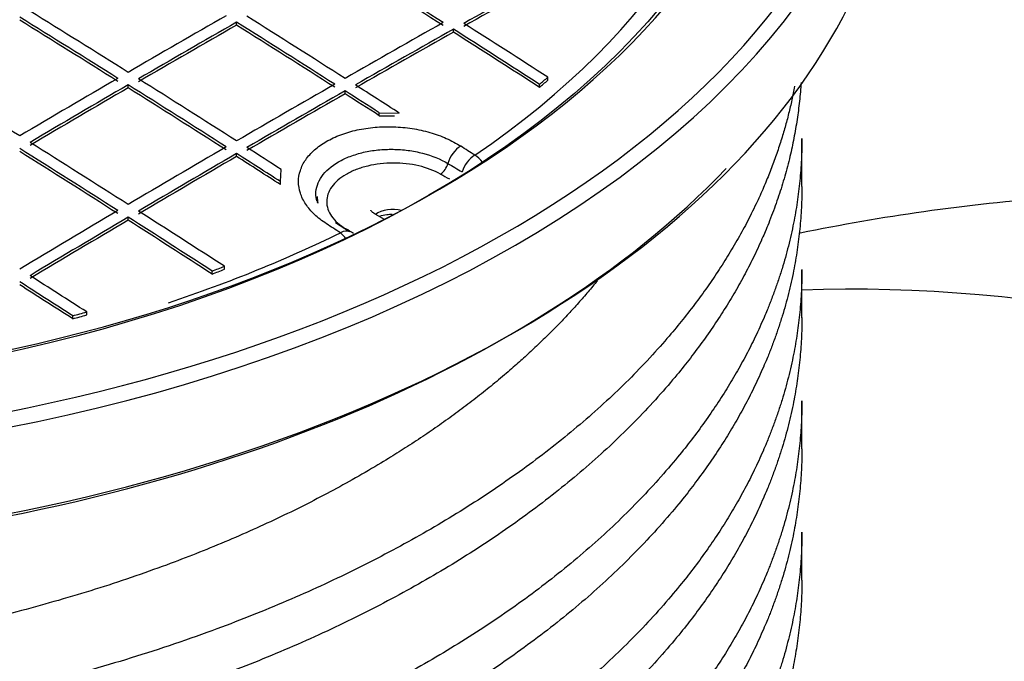
# Model space of a CAD drawing. Units: millimetres. Extents: x 0 to 12601, y 0 to 8911.
# Drawn here: x 10812 to 11081, y 4471 to 4646 of the extents above; entities that cross this region are included whole.
import ezdxf

# ---------------------------------------------------------------- set-up
doc = ezdxf.new("R2010")
doc.units = ezdxf.units.MM
doc.header["$LTSCALE"] = 30.003
doc.layers.add('Default', color=7, linetype='Continuous')
doc.layers.add('DV4_0', color=7, linetype='Continuous')

# ---------------------------------------------------------------- blocks, each defined once
blk = doc.blocks.new('SE7')
at = {"layer": 'DV4_0', "color": 7, "linetype": 'Continuous'}
for p, q in [((10871.09, 4644.71), (10871.09, 4645.53)), ((10930.49, 4642.79), (10930.49, 4643.61)), ((10956.31, 4629.64), (10956.31, 4630.46)), ((10841.4, 4627.55), (10841.4, 4628.37)), ((10954.06, 4627.67), (10954.06, 4628.49)), ((10900.79, 4625.91), (10900.79, 4626.72)), ((10910.18, 4620.72), (10915.62, 4620.66)), ((10910.18, 4619.91), (10910.18, 4620.72)), ((10910.18, 4619.91), (10914.35, 4619.86)), ((11025.9, 4600.54), (11025.9, 4613.69)), ((10871.09, 4608.75), (10871.09, 4609.56)), ((10883.1, 4601.89), (10883.31, 4605.21)), ((10883.1, 4601.07), (10883.1, 4601.89)), ((10841.4, 4591.31), (10841.4, 4592.13)), ((10911.62, 4591.47), (10909.01, 4592.98)), ((10902.05, 4588.11), (10898.2, 4590.6)), ((10867.79, 4577.87), (10867.79, 4578.68)), ((10864.38, 4576.57), (10864.38, 4577.39)), ((11025.9, 4564.62), (11025.9, 4577.76)), ((10826.21, 4564.31), (10826.21, 4565.13)), ((10830.04, 4565.37), (10830.04, 4566.18)), ((11025.9, 4528.69), (11025.9, 4541.84)), ((11025.9, 4492.76), (11025.9, 4505.91))]:
    blk.add_line(p, q, dxfattribs=at)
for centre, radius, start, end in [((12566.54, 7384.41), 3224.37, 239.47732, 239.55783), ((11724.51, 6037.5), 1640.49, 240.91091, 241.0076), ((10107.25, 3264.17), 1544.37, 58.9813, 59.07218)]:
    blk.add_arc(centre, radius, start, end, dxfattribs=at)
blk.add_ellipse((10692.9, 4731.43), major_axis=(-326.5, 0), ratio=0.57735, dxfattribs=at)
for centre, major_axis, ratio, start_param, end_param in [((10692.9, 4728.4), (-319.3, 0), 0.57735, 2.43779, 3.845396), ((10692.9, 4731.43), (360, 0), 0.57735, 3.141593, 6.283185), ((10692.9, 4707.75), (-360, 0), 0.57735, 0, 3.141593), ((10692.9, 4733.88), (329.5, 0), 0.57735, 3.38762, 6.016825), ((10692.9, 4733.88), (-357, 0), 0.57735, 0.265502, 2.806183), ((10736.04, 471.53), (-2627.22, 4550.48), 0.57735, -0.836997, -0.829757), ((10736.04, 471.53), (-2626.72, 4549.61), 0.57735, -0.837007, -0.829766), ((10887.36, 334.36), (2623.8, 4544.54), 0.57735, 0.765771, 0.773013), ((10887.36, 334.37), (2623.3, 4543.67), 0.57735, 0.765767, 0.773011), ((10676.64, 437.22), (-2627.37, 4550.76), 0.57735, -0.828991, -0.821753), ((10676.64, 437.23), (-2626.87, 4549.87), 0.57735, -0.829001, -0.821762), ((10679.47, 438.86), (-2627.38, 4550.76), 0.57735, -0.828991, -0.821754), ((10854.83, 353.11), (2624.9, 4546.49), 0.57735, 0.781777, 0.789015), ((10709.17, 456), (-2627.37, 4550.75), 0.57735, -0.836993, -0.829753), ((10857.66, 351.49), (2624.82, 4546.32), 0.57735, 0.781778, 0.789016), ((10857.66, 351.49), (2624.32, 4545.46), 0.57735, 0.781777, 0.789017), ((10706.34, 454.36), (-2627.38, 4550.78), 0.57735, -0.836991, -0.829752), ((10706.34, 454.38), (-2626.88, 4549.89), 0.57735, -0.837003, -0.829762), ((10884.53, 335.98), (2623.9, 4544.74), 0.57735, 0.773773, 0.781015), ((10887.36, 334.36), (2623.8, 4544.54), 0.57735, 0.773775, 0.781017), ((10736.04, 471.52), (-2627.22, 4550.48), 0.57735, -0.844111, -0.837759), ((10738.87, 473.16), (-2627.2, 4550.44), 0.57735, -0.843956, -0.83776), ((10887.36, 334.33), (2623.3, 4543.71), 0.57735, 0.773769, 0.781012), ((10736.03, 471.49), (-2626.72, 4549.65), 0.577351, -0.844119, -0.837765), ((10649.77, 421.69), (-2627.22, 4550.51), 0.57735, -0.828992, -0.821754), ((10854.83, 353.11), (2624.9, 4546.48), 0.57735, 0.789777, 0.797016), ((10679.47, 438.84), (-2627.38, 4550.78), 0.57735, -0.836991, -0.829752), ((10692.9, 4729.46), (314.3, 0), 0.57735, -0.590079, -0.577089), ((10857.66, 351.48), (2624.82, 4546.33), 0.57735, 0.789778, 0.797017), ((10857.66, 351.5), (2624.32, 4545.44), 0.57735, 0.789781, 0.797022), ((10676.64, 437.23), (-2627.37, 4550.75), 0.57735, -0.836993, -0.829753), ((10676.64, 437.24), (-2626.88, 4549.86), 0.57735, -0.837005, -0.829764), ((10884.53, 335.99), (2623.9, 4544.72), 0.57735, 0.781779, 0.78902), ((10709.2, 456.63), (-2627.38, 4550.08), 0.577346, -0.841066, -0.83783), ((10692.9, 4728.64), (314.3, 0), 0.57735, -0.590079, -0.577089), ((10887.36, 334.32), (2623.8, 4544.58), 0.57735, 0.781774, 0.789016), ((10887.36, 334.33), (2623.3, 4543.71), 0.57735, 0.781774, 0.789017), ((10706.33, 454.17), (-2627.38, 4550.98), 0.577352, -0.84026, -0.837731), ((10706.29, 453.39), (-2626.87, 4550.94), 0.577358, -0.840177, -0.837648), ((10646.94, 420.08), (-2627.2, 4550.45), 0.57735, -0.836996, -0.829756), ((10649.77, 421.72), (-2627.22, 4550.48), 0.57735, -0.836997, -0.829757), ((10884.53, 335.98), (2623.9, 4544.74), 0.57735, 0.78978, 0.797022), ((10679.48, 439.15), (-2627.39, 4550.45), 0.577348, -0.84032, -0.837791), ((10932.26, 4607.63), (-2.71, -4.2), 0.541952, 3.950101, 5.223816), ((10709.47, 423.08), (-2626.28, 4586.11), 0.577624, -0.841938, -0.840904), ((10646.94, 420.1), (-2626.7, 4549.56), 0.57735, -0.837008, -0.829767), ((10887.36, 334.36), (2623.8, 4544.54), 0.57735, 0.789783, 0.797024), ((10887.36, 334.33), (2623.3, 4543.71), 0.57735, 0.78978, 0.797023), ((10676.62, 436.86), (-2627.37, 4551.14), 0.577353, -0.840947, -0.837712), ((10676.66, 437.62), (-2626.88, 4549.47), 0.577347, -0.841048, -0.837812), ((10936.1, 4605.14), (-2.72, -4.2), 0.541317, 3.950561, 5.181031), ((10936.1, 4605.14), (-2.81, 4.13), 0.622486, 4.786966, 5.392708), ((10926.96, 4606.39), (1.46, 2.62), 0.566543, 3.917887, 5.187201), ((10692.9, 4705.3), (357, 0), 0.57735, 3.922798, 5.777365), ((10884.53, 335.97), (2623.9, 4544.75), 0.57735, 0.797783, 0.805025), ((10887.36, 334.36), (2623.8, 4544.54), 0.57735, 0.797787, 0.805029), ((10646.94, 420.09), (-2627.2, 4550.44), 0.57735, -0.843956, -0.83776), ((10649.77, 421.71), (-2627.22, 4550.48), 0.57735, -0.844111, -0.837759), ((10913.87, 4590.79), (6, 0), 0.57735, 1.154706, 2.482759), ((10887.36, 334.37), (2623.3, 4543.67), 0.57735, 0.79779, 0.805034), ((10646.94, 420.1), (-2626.7, 4549.55), 0.57735, -0.84397, -0.837772), ((10672.67, 401.83), (-2626.28, 4586.11), 0.577624, -0.841938, -0.840904), ((10692.9, 4728.4), (-319.3, 0), 0.57735, -4.189141, -4.008586), ((10899.33, 4583.91), (-2.72, -4.2), 0.541317, 3.141593, 3.960468), ((10899.33, 4583.91), (2.2, -4.49), 0.528373, 1.833392, 2.332982), ((10900.99, 4591.4), (1.54, 2.57), 0.587959, 3.875296, 3.936438), ((10692.9, 4729.46), (314.3, 0), 0.57735, -0.993708, -0.980717), ((10620.06, 404.44), (-2626.89, 4550.06), 0.577351, -0.841933, -0.83775), ((10692.9, 4728.64), (314.3, 0), 0.57735, -0.993708, -0.980717), ((10617.24, 402.86), (-2626.85, 4549.93), 0.577351, -0.84167, -0.837757), ((10617.25, 403.04), (-2626.36, 4548.87), 0.577349, -0.841703, -0.837789), ((11323.66, 3750.83), (-450, 779.42), 0.57735, 5.646705, 5.984684), ((10692.9, 4729.46), (314.3, 0), 0.57735, -1.132778, -1.119275), ((10692.9, 4728.64), (314.3, 0), 0.57735, -1.132778, -1.119275)]:
    blk.add_ellipse(centre, major_axis=major_axis, ratio=ratio, start_param=start_param, end_param=end_param, dxfattribs=at)
for points, weights, knots in [([(11025.67, 4629), (11023.9, 4601.19), (11009.32, 4574.74), (10981.51, 4524.29), (10915.04, 4488.43), (10848.57, 4452.57), (10761.24, 4440.5), (10673.91, 4428.43), (10589.13, 4442.99), (10504.35, 4457.54), (10444.82, 4494.42), (10385.3, 4531.31), (10366.99, 4580.23), (10359.91, 4599.16), (10359.9, 4618.49)], [0.983037188002, 0.98183800106, 1, 0.965925826289, 1, 0.965925826289, 1, 0.965925826289, 1, 0.965925826289, 1, 0.965925826289, 1, 0.986534796061, 0.983711770486], [0.08361314, 0.08361314, 0.08361314, 0.08832075, 0.08832075, 0.09715283, 0.09715283, 0.1059849, 0.1059849, 0.11481698, 0.11481698, 0.12364905, 0.12364905, 0.13248113, 0.13248113, 0.13597133, 0.13597133, 0.13597133]), ([(11023.91, 4627.97), (11020.12, 4607.48), (11009.32, 4587.88), (10981.51, 4537.44), (10915.04, 4501.58), (10848.57, 4465.71), (10761.24, 4453.64), (10673.91, 4441.58), (10589.13, 4456.13), (10504.35, 4470.69), (10444.82, 4507.57), (10385.3, 4544.45), (10366.99, 4593.37), (10360.5, 4610.7), (10359.95, 4628.4)], [0.983690746181, 0.986484298478, 1, 0.965925826289, 1, 0.965925826289, 1, 0.965925826289, 1, 0.965925826289, 1, 0.965925826289, 1, 0.987657559797, 0.984256544349], [0.08165452, 0.08165452, 0.08165452, 0.08502717, 0.08502717, 0.09352988, 0.09352988, 0.1020326, 0.1020326, 0.11053532, 0.11053532, 0.11903803, 0.11903803, 0.12754075, 0.12754075, 0.13062063, 0.13062063, 0.13062063]), ([(11025.9, 4613.7), (11025.91, 4582.05), (11009.32, 4551.96), (10981.51, 4501.51), (10915.04, 4465.65), (10848.57, 4429.79), (10761.24, 4417.72), (10673.91, 4405.65), (10589.13, 4420.21), (10504.35, 4434.76), (10444.82, 4471.64), (10385.3, 4508.53), (10366.99, 4557.45), (10358.17, 4581), (10360.32, 4605.03)], [0.983711770486, 0.979391030228, 1, 0.965925826289, 1, 0.965925826289, 1, 0.965925826289, 1, 0.965925826289, 1, 0.965925826289, 1, 0.98329808434, 0.982969506979], [0.1819171, 0.1819171, 0.1819171, 0.18705977, 0.18705977, 0.19556248, 0.19556248, 0.2040652, 0.2040652, 0.21256792, 0.21256792, 0.22107063, 0.22107063, 0.22957335, 0.22957335, 0.23374107, 0.23374107, 0.23374107]), ([(11025.9, 4600.56), (11025.91, 4568.9), (11009.32, 4538.81), (10981.51, 4488.37), (10915.04, 4452.5), (10848.57, 4416.64), (10761.24, 4404.57), (10673.91, 4392.5), (10589.13, 4407.06), (10504.35, 4421.62), (10444.82, 4458.5), (10385.3, 4495.38), (10366.99, 4544.3), (10359.91, 4563.23), (10359.9, 4582.56)], [0.983711770486, 0.979391030228, 1, 0.965925826289, 1, 0.965925826289, 1, 0.965925826289, 1, 0.965925826289, 1, 0.965925826289, 1, 0.986534796061, 0.983711770486], [0.18896378, 0.18896378, 0.18896378, 0.19430565, 0.19430565, 0.20313773, 0.20313773, 0.2119698, 0.2119698, 0.22080188, 0.22080188, 0.22963395, 0.22963395, 0.23846603, 0.23846603, 0.24195623, 0.24195623, 0.24195623]), ([(11025.9, 4577.78), (11025.91, 4546.12), (11009.32, 4516.03), (10981.51, 4465.59), (10915.04, 4429.72), (10848.57, 4393.86), (10761.24, 4381.79), (10673.91, 4369.72), (10589.13, 4384.28), (10504.35, 4398.84), (10444.82, 4435.72), (10385.3, 4472.6), (10366.99, 4521.52), (10358.17, 4545.08), (10360.32, 4569.11)], [0.983711770486, 0.979391030228, 1, 0.965925826289, 1, 0.965925826289, 1, 0.965925826289, 1, 0.965925826289, 1, 0.965925826289, 1, 0.98329808434, 0.982969506979], [0.2839497, 0.2839497, 0.2839497, 0.28909237, 0.28909237, 0.29759508, 0.29759508, 0.3060978, 0.3060978, 0.31460052, 0.31460052, 0.32310323, 0.32310323, 0.33160595, 0.33160595, 0.33577367, 0.33577367, 0.33577367]), ([(10969.9, 4574.74), (10943.44, 4542.2), (10898.36, 4517.8), (10836.88, 4484.52), (10756.11, 4473.24), (10675.34, 4461.97), (10596.92, 4475.32), (10552.66, 4482.85), (10514.68, 4497.54)], [0.986883282176, 0.974790296202, 1, 0.965925826289, 1, 0.965925826289, 1, 0.980480211971, 0.983324700648], [0.084805, 0.084805, 0.084805, 0.09100676, 0.09100676, 0.09938925, 0.09938925, 0.10777173, 0.10777173, 0.11257374, 0.11257374, 0.11257374]), ([(11025.9, 4564.63), (11025.91, 4532.98), (11009.32, 4502.89), (10981.51, 4452.44), (10915.04, 4416.58), (10848.57, 4380.72), (10761.24, 4368.65), (10673.91, 4356.58), (10589.13, 4371.14), (10504.35, 4385.69), (10444.82, 4422.57), (10385.3, 4459.45), (10366.99, 4508.38), (10359.91, 4527.3), (10359.9, 4546.64)], [0.983711770486, 0.979391030228, 1, 0.965925826289, 1, 0.965925826289, 1, 0.965925826289, 1, 0.965925826289, 1, 0.965925826289, 1, 0.986534796061, 0.983711770486], [0.29494868, 0.29494868, 0.29494868, 0.30029056, 0.30029056, 0.30912263, 0.30912263, 0.31795471, 0.31795471, 0.32678678, 0.32678678, 0.33561886, 0.33561886, 0.34445093, 0.34445093, 0.34794113, 0.34794113, 0.34794113]), ([(11025.9, 4541.85), (11025.91, 4510.2), (11009.32, 4480.11), (10981.51, 4429.66), (10915.04, 4393.8), (10848.57, 4357.94), (10761.24, 4345.87), (10673.91, 4333.8), (10589.13, 4348.35), (10504.35, 4362.91), (10444.82, 4399.79), (10385.3, 4436.67), (10366.99, 4485.6), (10358.17, 4509.15), (10360.32, 4533.18)], [0.983711770486, 0.979391030228, 1, 0.965925826289, 1, 0.965925826289, 1, 0.965925826289, 1, 0.965925826289, 1, 0.965925826289, 1, 0.98329808434, 0.982969506979], [0.3859823, 0.3859823, 0.3859823, 0.39112497, 0.39112497, 0.39962769, 0.39962769, 0.4081304, 0.4081304, 0.41663312, 0.41663312, 0.42513584, 0.42513584, 0.43363855, 0.43363855, 0.43780627, 0.43780627, 0.43780627]), ([(11025.9, 4528.71), (11025.91, 4497.05), (11009.32, 4466.96), (10981.51, 4416.51), (10915.04, 4380.65), (10848.57, 4344.79), (10761.24, 4332.72), (10673.91, 4320.65), (10589.13, 4335.21), (10504.35, 4349.77), (10444.82, 4386.65), (10385.3, 4423.53), (10366.99, 4472.45), (10359.91, 4491.38), (10359.9, 4510.71)], [0.983711770486, 0.979391030228, 1, 0.965925826289, 1, 0.965925826289, 1, 0.965925826289, 1, 0.965925826289, 1, 0.965925826289, 1, 0.986534796061, 0.983711770486], [0.40093358, 0.40093358, 0.40093358, 0.40627546, 0.40627546, 0.41510753, 0.41510753, 0.42393961, 0.42393961, 0.43277168, 0.43277168, 0.44160376, 0.44160376, 0.45043583, 0.45043583, 0.45392603, 0.45392603, 0.45392603]), ([(11025.9, 4505.93), (11025.91, 4474.27), (11009.32, 4444.18), (10981.51, 4393.73), (10915.04, 4357.87), (10848.57, 4322.01), (10761.24, 4309.94), (10673.91, 4297.87), (10589.13, 4312.43), (10504.35, 4326.99), (10444.82, 4363.87), (10385.3, 4400.75), (10366.99, 4449.67), (10358.17, 4473.23), (10360.32, 4497.25)], [0.983711770486, 0.979391030228, 1, 0.965925826289, 1, 0.965925826289, 1, 0.965925826289, 1, 0.965925826289, 1, 0.965925826289, 1, 0.98329808434, 0.982969506979], [0.4880149, 0.4880149, 0.4880149, 0.49315757, 0.49315757, 0.50166029, 0.50166029, 0.510163, 0.510163, 0.51866572, 0.51866572, 0.52716844, 0.52716844, 0.53567115, 0.53567115, 0.53983887, 0.53983887, 0.53983887]), ([(11025.9, 4492.78), (11025.91, 4461.13), (11009.32, 4431.04), (10981.51, 4380.59), (10915.04, 4344.73), (10848.57, 4308.86), (10761.24, 4296.8), (10673.91, 4284.73), (10589.13, 4299.28), (10504.35, 4313.84), (10444.82, 4350.72), (10385.3, 4387.6), (10366.99, 4436.52), (10359.91, 4455.45), (10359.9, 4474.79)], [0.983711770486, 0.979391030228, 1, 0.965925826289, 1, 0.965925826289, 1, 0.965925826289, 1, 0.965925826289, 1, 0.965925826289, 1, 0.986534796061, 0.983711770486], [0.50691848, 0.50691848, 0.50691848, 0.51226036, 0.51226036, 0.52109243, 0.52109243, 0.52992451, 0.52992451, 0.53875658, 0.53875658, 0.54758866, 0.54758866, 0.55642073, 0.55642073, 0.55991093, 0.55991093, 0.55991093])]:
    blk.add_rational_spline(points, weights, degree=2, knots=knots, dxfattribs=at)
for points, knots in [([(10895.68, 4590.34), (10894.47, 4591.13), (10893.39, 4591.97), (10891.51, 4593.75), (10890.69, 4594.71), (10889.39, 4596.68), (10888.9, 4597.69), (10888.23, 4599.75), (10888.06, 4600.82), (10888.06, 4602.89), (10888.22, 4603.92), (10888.89, 4605.95), (10889.39, 4606.94), (10890.68, 4608.81), (10891.49, 4609.71), (10893.39, 4611.39), (10894.47, 4612.16), (10896.87, 4613.54), (10898.21, 4614.17), (10901.04, 4615.23), (10902.54, 4615.67), (10905.69, 4616.36), (10907.34, 4616.61), (10910.67, 4616.9), (10912.36, 4616.95), (10915.79, 4616.83), (10917.49, 4616.67), (10920.81, 4616.15), (10922.46, 4615.79), (10925.61, 4614.88), (10927.11, 4614.34), (10929.93, 4613.09), (10931.27, 4612.37), (10932.49, 4611.59)], [0, 0, 0, 0, 0.0625, 0.0625, 0.125, 0.125, 0.1875, 0.1875, 0.25, 0.25, 0.3125, 0.3125, 0.375, 0.375, 0.4375, 0.4375, 0.5, 0.5, 0.5625, 0.5625, 0.625, 0.625, 0.6875, 0.6875, 0.75, 0.75, 0.8125, 0.8125, 0.875, 0.875, 0.9375, 0.9375, 1, 1, 1, 1]), ([(10893.05, 4596.58), (10892.89, 4597.22), (10892.81, 4597.87), (10892.81, 4599.32), (10892.94, 4600.13), (10893.48, 4601.74), (10893.89, 4602.53), (10895.47, 4604.77), (10897.03, 4606.14), (10899.99, 4607.85), (10901.06, 4608.35), (10903.35, 4609.22), (10904.58, 4609.6), (10907.14, 4610.19), (10908.46, 4610.4), (10911.17, 4610.68), (10912.57, 4610.74), (10915.33, 4610.7), (10916.7, 4610.6), (10919.42, 4610.24), (10920.76, 4609.98), (10924.58, 4609), (10926.95, 4608.04), (10928.95, 4606.85)], [0.2012872, 0.2012872, 0.2012872, 0.2012872, 0.25, 0.25, 0.3125, 0.3125, 0.375, 0.375, 0.5, 0.5, 0.5625, 0.5625, 0.625, 0.625, 0.6875, 0.6875, 0.75, 0.75, 0.8125, 0.8125, 0.875, 0.875, 1, 1, 1, 1]), ([(10926.96, 4603.94), (10925.22, 4604.9), (10923.18, 4605.67), (10918.77, 4606.69), (10916.37, 4606.96), (10912.81, 4606.95), (10911.6, 4606.88), (10909.27, 4606.61), (10908.13, 4606.41), (10905.92, 4605.88), (10904.86, 4605.55), (10902.88, 4604.79), (10901.96, 4604.36), (10899.41, 4602.88), (10898.06, 4601.71), (10896.71, 4599.81), (10896.35, 4599.14), (10895.89, 4597.79), (10895.77, 4597.11), (10895.77, 4595.73), (10895.88, 4595.04), (10896.34, 4593.69), (10896.67, 4593.03), (10897.57, 4591.75), (10898.12, 4591.13), (10899.42, 4589.99), (10900.15, 4589.45), (10900.99, 4588.95)], [0, 0, 0, 0, 0.125, 0.125, 0.25, 0.25, 0.3125, 0.3125, 0.375, 0.375, 0.4375, 0.4375, 0.5, 0.5, 0.625, 0.625, 0.6875, 0.6875, 0.75, 0.75, 0.8125, 0.8125, 0.875, 0.875, 0.9375, 0.9375, 1, 1, 1, 1]), ([(11306.49, 4576.52), (11297.65, 4578.88), (11278.36, 4583.99), (11244.1, 4590.6), (11206.4, 4595.88), (11168.76, 4598.85), (11131.67, 4599.52), (11095.14, 4597.91), (11059.71, 4594.06), (11036.64, 4590.06), (11025.47, 4587.74)], [0, 0, 0, 0, 0.0556622, 0.1433519, 0.2302552, 0.3163933, 0.4018038, 0.4865394, 0.5706659, 0.6512447, 0.6512447, 0.6512447, 0.6512447]), ([(10909.01, 4592.98), (10908.67, 4593.21), (10908.06, 4593.63), (10907.87, 4594.05), (10907.86, 4594.05), (10907.88, 4594.04)], [0, 0, 0, 0, 0.333957, 0.70059, 1, 1, 1, 1]), ([(10910.08, 4592.35), (10910.15, 4592.38), (10910.79, 4592.61), (10911.99, 4592.88), (10913.19, 4592.97), (10913.69, 4592.98)], [0.4236342, 0.4236342, 0.4236342, 0.4236342, 0.4395045, 0.5672594, 0.6547014, 0.6547014, 0.6547014, 0.6547014])]:
    blk.add_open_spline(points, degree=3, knots=knots, dxfattribs=at)
for points in [[(10893.16, 4597.78), (10893.19, 4597.12), (10893.23, 4596.53), (10893.34, 4595.96)], [(10893.36, 4595.99), (10893.31, 4596.19), (10893.27, 4596.38), (10893.23, 4596.6)]]:
    blk.add_open_spline(points, degree=3, dxfattribs=at)

msp = doc.modelspace()

# ---------------------------------------------------------------- block references
at = {"layer": 'Default'}
msp.add_blockref('SE7', (0, 0), dxfattribs=at)

doc.saveas('drawing.dxf')
